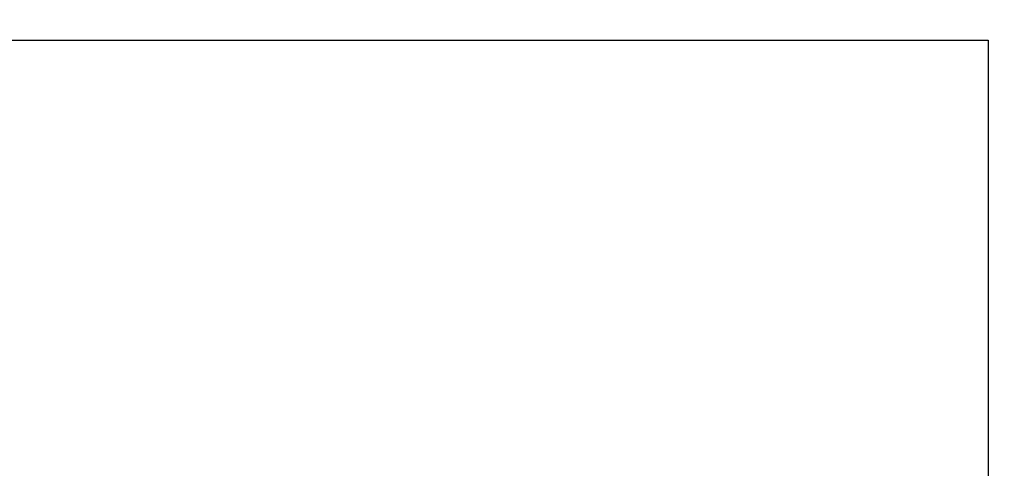
# Model space of a CAD drawing. Units: inches. Extents: x 0.05 to 2.15, y 0.02 to 1.67.
# Drawn here: x 1.12 to 1.2, y 0.91 to 0.95 of the extents above; entities that cross this region are included whole.
import ezdxf

# ---------------------------------------------------------------- set-up
doc = ezdxf.new("R2010")
doc.units = ezdxf.units.IN
doc.header["$LTSCALE"] = 0.1
doc.header["$MEASUREMENT"] = 0
doc.layers.get('0').update_dxf_attribs({"lineweight": 25})
doc.layers.add('Dimension (ANSI)', color=7, linetype='Continuous', lineweight=25)
doc.layers.add('Sketch Geometry (ANSI)', color=7, linetype='Continuous', lineweight=25)
doc.styles.add('Note Text (ANSI)', font='tahoma.ttf')
doc.dimstyles.new('Default (ANSI)', dxfattribs={"dimscale": 0.1, "dimtxt": 0.1200000047683716, "dimasz": 0.0984251946210861, "dimexe": 0.125, "dimexo": 0.0625, "dimgap": 0.031496062992126, "dimtad": 0, "dimtih": 1, "dimtoh": 1, "dimrnd": 1e-08, "dimzin": 0, "dimdsep": 46, "dimtxsty": 'Note Text (ANSI)', "dimcen": 0.09, "dimdle": 0.3937007874015748, "dimclrd": 256, "dimclre": 256, "dimclrt": 256, "dimadec": 0, "dimazin": 1, "dimtfac": 1, "dimtofl": 0, "dimtmove": 0, "dimatfit": 3, "dimfxl": 1, "dimtolj": 1, "dimtzin": 4, "dimlwd": -1, "dimlwe": -1, "dimarcsym": 0})

# ---------------------------------------------------------------- blocks, each defined once
blk = doc.blocks.new('*D19')
at = {"layer": 'Defpoints', "color": 0, "transparency": 16777216}
for p in [(1.038350083254331, 1.049703602778131), (1.038350083254331, 1.020126020149153), (1.239583416587716, 0.8319560201491537)]:
    blk.add_point(p, dxfattribs=at)
at = {"layer": 'Dimension (ANSI)', "transparency": 16777216}
for p, q in [((1.038350083254331, 1.026376020149154), (1.038350083254331, 1.062203602778131)), ((1.239583416587716, 0.8382060201491537), (1.239583416587716, 1.062203602778131)), ((1.04819260271644, 1.049703602778131), (1.117670134087132, 1.049703602778131)), ((1.229740897125607, 1.049703602778131), (1.154900173772549, 1.049703602778131))]:
    blk.add_line(p, q, dxfattribs=at)
for points in [[(1.04819260271644, 1.051344022688483), (1.04819260271644, 1.04806318286778), (1.038350083254331, 1.049703602778131)], [(1.229740897125607, 1.051344022688483), (1.229740897125607, 1.04806318286778), (1.239583416587716, 1.049703602778131)]]:
    blk.add_solid(points, dxfattribs=at)
at = {"layer": 'Dimension (ANSI)', "transparency": 16777216, "insert": (1.120819740386344, 1.055949405538011), "char_height": 0.0120000004768372, "attachment_point": 1, "style": 'Note Text (ANSI)'}
blk.add_mtext('\\A1;6.04', dxfattribs=at)

msp = doc.modelspace()

# ---------------------------------------------------------------- linework, layer by layer
for p, q in [((1.067226749921083, 0.9457926868158196), (1.200560083254417, 0.9457926868158196)), ((1.200560083254417, 0.9457926868158196), (1.200560083254417, 0.7457926868158197))]:
    msp.add_line(p, q)
at = {"layer": 'Sketch Geometry (ANSI)'}
for p, q in [((1.067226749921083, 0.9457926868158196), (1.200560083254417, 0.9457926868158196)), ((1.200560083254417, 0.9457926868158196), (1.200560083254417, 0.7457926868158197))]:
    msp.add_line(p, q, dxfattribs=at)

# ---------------------------------------------------------------- dimensions: what is measured, and where the dimension line sits
at = {"layer": 'Dimension (ANSI)'}
dim = msp.add_linear_dim(base=(1.038350083254331, 1.049703602778131), p1=(1.239583416587716, 0.8319560201491537), p2=(1.038350083254331, 1.020126020149153), angle=180, dimstyle='Default (ANSI)', override={"dimgap": 0.031496062992126, "dimtih": 0, "dimtoh": 0, "dimdec": 2, "dimlfac": 30, "dimtol": 0, "dimlim": 0, "dimtp": 0, "dimtm": 0, "dimtdec": 2, "dimatfit": 1}, dxfattribs=at)
dim.commit()
dim.dimension.update_dxf_attribs({"geometry": '*D19', "text_midpoint": (1.13628515392984, 1.049703602778131), "dimtype": 160})

doc.saveas('drawing.dxf')
